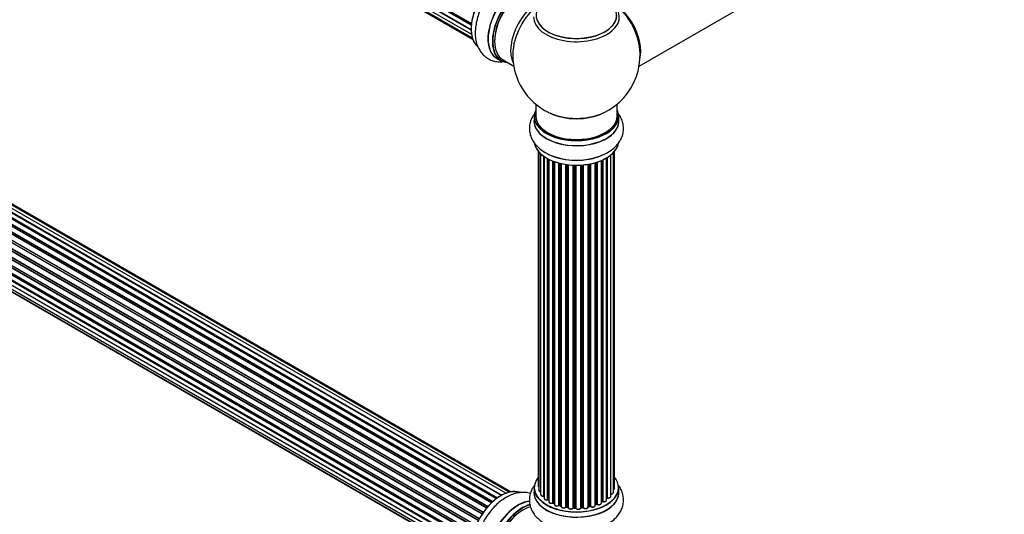
# Model space of a CAD drawing. Units: millimetres. Extents: x 0 to 1506, y 0 to 2120.
# Drawn here: x 387 to 774, y 392 to 587 of the extents above; entities that cross this region are included whole.
import ezdxf
from ezdxf import colors
from ezdxf.entities.mleader import LeaderData, LeaderLine
from ezdxf.math import Vec2, Vec3

# ---------------------------------------------------------------- set-up
doc = ezdxf.new("R2010")
doc.units = ezdxf.units.MM
doc.layers.add('DV7_Défaut', color=7, linetype='Continuous')
doc.layers.add('Défaut', color=7, linetype='Continuous')

# ---------------------------------------------------------------- blocks, each defined once
blk = doc.blocks.new('_DOT')
at = {"color": 0}
blk.add_line((0, 0), (-1, 0), dxfattribs=at)
at = {"color": 0, "const_width": 0.333}
blk.add_lwpolyline([(-0.1665, 0, 1), (0.1665, 0, 1)], format="xyb", close=True, dxfattribs=at)
blk = doc.blocks.new('SE6')
at = {"layer": 'DV7_Défaut', "color": 7, "linetype": 'Continuous'}
for p, q in [((236.45, 774.66), (564.59, 585.21)), ((236.89, 774.07), (564.56, 584.89)), ((236.45, 772.27), (564.46, 582.89)), ((564.53, 584.62), (236.78, 773.84)), ((236.88, 770.18), (564.6, 580.97)), ((564.46, 582.6), (237.07, 771.61)), ((237.15, 771.84), (564.46, 582.87)), ((237.72, 768.49), (564.9, 579.59)), ((238.93, 767.25), (565.11, 578.94)), ((630.5, 568.46), (692.18, 604.07)), ((576.34, 399.55), (248.33, 588.93)), ((576.36, 399.56), (249.05, 588.53)), ((249.21, 588.71), (576.6, 399.69)), ((578.08, 400.39), (250.35, 589.6)), ((579.42, 400.82), (252.24, 589.72)), ((580.09, 400.97), (253.91, 589.28)), ((570.96, 395.04), (242.95, 584.42)), ((243.04, 584.65), (571.13, 395.23)), ((572.43, 396.58), (244.23, 586.07)), ((244.53, 585.92), (572.44, 396.6)), ((572.81, 396.95), (244.93, 586.25)), ((245.05, 586.48), (573.01, 397.13)), ((574.4, 398.28), (246.26, 587.73)), ((574.66, 398.47), (247, 587.64)), ((247.14, 587.85), (574.88, 398.63)), ((568.8, 392.18), (240.63, 581.65)), ((240.81, 581.75), (568.89, 392.33)), ((569.22, 392.8), (241.14, 582.22)), ((241.19, 582.45), (569.35, 392.98)), ((570.53, 394.53), (242.34, 584)), ((242.58, 584.01), (570.61, 394.62)), ((238.28, 577.33), (566.45, 387.86)), ((566.39, 387.72), (238.32, 577.13)), ((567.29, 389.63), (239.12, 579.1)), ((239.3, 579.24), (567.39, 389.82)), ((567.67, 390.33), (239.57, 579.75)), ((239.59, 579.97), (567.76, 390.49)), ((565.2, 384.34), (237.17, 573.73)), ((237.25, 574.66), (565.44, 385.17)), ((237.31, 573.93), (565.27, 384.59)), ((565.42, 385.1), (237.44, 574.46)), ((566.08, 386.98), (237.95, 576.42)), ((238.12, 576.6), (566.17, 387.2)), ((236.39, 569.52), (564.48, 380.09)), ((236.61, 572.02), (564.79, 382.54)), ((564.67, 381.85), (236.8, 571.14)), ((236.93, 571.36), (564.71, 382.11)), ((236.97, 569), (564.47, 379.91)), ((574.59, 571.54), (576.25, 570.58)), ((577, 570.9), (581.22, 568.46)), ((236.61, 567.26), (564.5, 377.95)), ((564.46, 379.63), (236.87, 568.77)), ((237.25, 565.36), (564.75, 376.28)), ((564.51, 377.84), (237.38, 566.71)), ((238.28, 563.89), (565.03, 375.24)), ((239.67, 562.91), (565.11, 375.02)), ((589.86, 553.5), (589.86, 548.83)), ((621.86, 548.83), (621.86, 553.5)), ((589.21, 548.74), (589.21, 546.83)), ((622.51, 546.83), (622.51, 548.74)), ((590.88, 534.91), (590.88, 403.26)), ((591.03, 534.74), (591.03, 401.57)), ((620.38, 400.74), (620.38, 534.41)), ((620.84, 402.41), (620.84, 534.91)), ((591.79, 533.97), (591.79, 399.94)), ((593.03, 399.38), (593.03, 532.98)), ((593.12, 532.92), (593.12, 398.43)), ((594.55, 397.91), (594.55, 532.05)), ((594.8, 531.92), (594.8, 397.88)), ((594.96, 531.84), (594.96, 397.12)), ((596.57, 396.66), (596.57, 531.12)), ((596.82, 531.02), (596.82, 396.66)), ((597.23, 530.87), (597.23, 396.06)), ((599, 395.68), (599, 530.33)), ((599.25, 530.27), (599.25, 395.71)), ((613.22, 395.63), (613.22, 530.47)), ((613.24, 530.48), (613.24, 395.97)), ((613.73, 396.15), (613.73, 530.62)), ((613.98, 530.7), (613.98, 396.14)), ((615.67, 396.55), (615.67, 531.33)), ((615.96, 397.24), (615.96, 531.46)), ((616.21, 531.57), (616.21, 397.26)), ((617.74, 397.75), (617.74, 532.37)), ((617.76, 398.58), (617.76, 532.38)), ((617.99, 532.53), (617.99, 398.62)), ((619.33, 399.17), (619.33, 533.46)), ((599.76, 395.56), (599.76, 530.14)), ((599.84, 530.13), (599.84, 395.29)), ((601.72, 395.02), (601.72, 529.78)), ((601.96, 529.74), (601.96, 395.07)), ((602.52, 394.99), (602.52, 529.67)), ((602.67, 529.65), (602.67, 394.85)), ((604.63, 394.69), (604.63, 529.5)), ((604.84, 529.49), (604.84, 394.78)), ((605.42, 394.76), (605.42, 529.48)), ((605.61, 529.47), (605.61, 394.66)), ((607.59, 394.72), (607.59, 529.53)), ((607.76, 529.54), (607.76, 394.83)), ((608.34, 394.88), (608.34, 529.58)), ((608.56, 529.6), (608.56, 394.81)), ((610.48, 395.03), (610.48, 529.85)), ((610.6, 529.87), (610.6, 395.23)), ((611.15, 395.35), (611.15, 529.97)), ((611.39, 530.02), (611.39, 395.31)), ((589.21, 402.59), (589.21, 400.67)), ((622.51, 400.67), (622.51, 402.59)), ((592.46, 397.07), (592.46, 396.89)), ((594.84, 397.79), (594.96, 397.7)), ((596.87, 396.57), (597.23, 396.4)), ((599.28, 395.62), (599.8, 395.47)), ((601.98, 394.99), (602.54, 394.9)), ((607.75, 394.74), (608.32, 394.8)), ((610.58, 395.14), (611.12, 395.26)), ((613.22, 395.88), (613.69, 396.06)), ((615.67, 397), (615.92, 397.15)), ((604.84, 394.69), (605.42, 394.67))]:
    blk.add_line(p, q, dxfattribs=at)
for centre, radius, start, end in [((605.86, 572.71), 25, 295.225, 24.7379), ((605.86, 572.71), 25, 175.8922, 240), ((605.86, 572.71), 25, 240, 244.775), ((594.64, 397.43), 0.417, 61.3755, 106.3316), ((596.7, 396.17), 0.44, 67.1253, 111.755), ((599.15, 395.22), 0.423, 72.5316, 117.597), ((601.9, 394.62), 0.378, 77.7794, 122.7504), ((611.22, 394.87), 0.404, 59.7486, 104.7265), ((613.84, 395.65), 0.437, 65.4135, 110.0462), ((616.11, 396.76), 0.432, 70.9821, 115.7807), ((617.93, 398.16), 0.392, 76.1445, 118.7503), ((604.81, 394.34), 0.348, 84.5086, 123.9358)]:
    blk.add_arc(centre, radius, start, end, dxfattribs=at)
for centre, major_axis, ratio, start_param, end_param in [((576.16, 589.85), (8.27, 14.33), 0.57735, 0.094229, 3.036635), ((576.23, 589.81), (-8.32, -14.42), 0.57735, 3.261314, 6.156401), ((582.92, 585.96), (-8.32, -14.42), 0.57735, 3.141593, 6.283185), ((582.86, 585.99), (8.35, 14.46), 0.57735, 0, 3.213107), ((584.58, 585), (8.33, 14.42), 0.57735, 0, 3.141593), ((584.65, 584.96), (-8.28, -14.33), 0.57735, 2.883065, 6.283185), ((585, 584.75), (-8, -13.86), 0.57735, 3.141593, 6.283185), ((584.65, 584.96), (7.75, 13.42), 0.57735, 0.785398, 2.369378), ((591.32, 581.1), (8, 13.86), 0.57735, 0.441747, 2.787819), ((592.87, 580.21), (-8.48, -14.69), 0.57735, 4.013291, 5.411487), ((605.86, 588.55), (15.89, 0), 0.57735, 2.623416, 6.283185), ((605.86, 587.79), (-16.85, 0), 0.57735, 0, 3.816012), ((605.86, 588.43), (-15.81, 0), 0.57735, 0.374248, 3.766763), ((619.82, 580.77), (8, -13.86), 0.57735, 0.548647, 2.514147), ((619.75, 580.73), (-7.95, 13.77), 0.57735, 3.768151, 5.616299), ((619.75, 580.73), (7.75, -13.42), 0.57735, 0.933755, 2.207838), ((584.65, 584.96), (-8.28, -14.33), 0.57735, 0, 0.258528), ((605.86, 548.83), (16.55, 0), 0.57735, 2.883065, 6.283185), ((605.86, 557.63), (16.85, 0), 0.57735, 4.027989, 5.396789), ((605.86, 556.99), (-16, 0), 0.57735, 0.855235, 2.286357), ((605.86, 548.83), (16.55, 0), 0.57735, 0, 0.258528), ((605.86, 546.76), (-16.69, 0), 0.57735, 6.211671, 6.283185), ((605.86, 546.76), (-16.69, 0), 0.57735, 0, 3.213107), ((605.86, 548.74), (-16.65, 0), 0.57735, 0, 3.141593), ((605.86, 546.83), (16.65, 0), 0.57735, 3.141593, 6.283185), ((605.86, 548.83), (-16, 0), 0.57735, 0, 3.141593), ((605.86, 539.11), (16.65, 0), 0.57735, 3.263746, 6.189639), ((605.86, 539.03), (-16.55, 0), 0.57735, 0.140388, 2.957505), ((605.86, 541.03), (-16.65, 0), 0.57735, 0.885056, 2.220935), ((605.86, 541.09), (16.69, 0), 0.57735, 4.165859, 5.31589), ((605.86, 402.67), (16.55, 0), 0.57735, 2.702611, 6.283185), ((605.86, 402.67), (16.55, 0), 0.57735, 0, 0.438981), ((605.86, 402.59), (-16.65, 0), 0.57735, 0, 3.141593), ((591.88, 403.26), (1, 0), 0.57735, 3.141593, 3.702405), ((576.16, 385.93), (8.28, 14.33), 0.57735, 0.094229, 3.036635), ((576.23, 385.89), (-8.32, -14.42), 0.57735, 3.261314, 6.156401), ((605.86, 400.61), (-16.69, 0), 0.57735, 6.211671, 6.283185), ((605.86, 400.61), (-16.69, 0), 0.57735, 0, 3.213107), ((605.86, 400.67), (16.65, 0), 0.57735, 3.141593, 6.283185), ((592.03, 401.57), (1, 0), 0.57735, 3.141593, 4.467458), ((592.79, 399.94), (1, 0), 0.57735, 3.141593, 4.95358), ((592.98, 399.49), (-0.028, 0.198), 0.195028, 3.141882, 4.082996), ((593.08, 399.27), (0.2, 0), 0.57735, 1.358677, 1.811988), ((605.86, 402.67), (-14, 0), 0.57735, -3.708785, -3.647819), ((617.93, 398.51), (0.2, 0), 0.57735, 1.224885, 2.586411), ((618.33, 399.17), (-1, 0), 0.57735, 1.224885, 3.141593), ((619.38, 400.74), (-1, 0), 0.57735, 1.521907, 3.141593), ((619.84, 402.41), (-1, 0), 0.57735, 2.143788, 3.141593), ((582.86, 382.07), (8.35, 14.46), 0.57735, 0.383849, 3.213107), ((582.92, 382.04), (-8.32, -14.42), 0.57735, 3.531515, 6.283185), ((584.58, 381.08), (8.32, 14.42), 0.57735, 0.523063, 3.141593), ((584.65, 381.04), (-8.27, -14.33), 0.57735, 3.661882, 6.283185), ((585, 380.83), (-8, -13.86), 0.57735, 3.669348, 6.283185), ((594.12, 398.43), (1, 0), 0.57735, 3.141593, 5.16302), ((605.86, 402.67), (-14, 0), 0.57735, 0.608658, 0.671391), ((594.47, 398.02), (-0.054, 0.193), 0.355612, 3.142032, 4.046538), ((594.64, 397.81), (0.2, 0), 0.57735, 0.659901, 2.021427), ((605.86, 402.26), (13.5, 0), 0.57735, 3.74701, 3.771544), ((605.86, 402.84), (-14, 0), 0.57735, 0.659901, 0.678468), ((594.96, 397.95), (0.119, 0.16), 0.645075, 2.42733, 3.142115), ((595.96, 397.12), (1, 0), 0.57735, 3.141593, 3.167945), ((595.96, 397.12), (1, 0), 0.57735, 3.167945, 5.372459), ((596.45, 396.76), (-0.082, 0.183), 0.500653, 3.142079, 3.982271), ((596.7, 396.57), (0.2, 0), 0.57735, 0.869341, 2.230867), ((605.86, 402.67), (-14, 0), 0.57735, 0.849031, 0.910948), ((605.86, 402.84), (-14, 0), 0.57735, 0.869341, 0.910895), ((596.95, 396.75), (0.088, 0.18), 0.52691, 2.317603, 3.141135), ((598.23, 396.06), (1, 0), 0.57735, 3.141593, 5.581899), ((605.86, 402.67), (-14, 0), 0.57735, 1.04624, 1.119533), ((598.85, 395.76), (-0.113, 0.165), 0.623814, 3.14123, 3.881245), ((599.15, 395.61), (0.2, 0), 0.57735, 1.07878, 2.440306), ((605.86, 402.84), (-14, 0), 0.57735, 1.07878, 1.120334), ((599.34, 395.81), (0.059, 0.191), 0.385716, 2.24692, 3.141163), ((599.68, 395.46), (-0.2, 0), 0.57735, 3.739839, 4.261927), ((599.85, 395.66), (0.054, 0.193), 0.355487, 2.236608, 3.123443), ((600.84, 395.29), (1, 0), 0.57735, 3.141593, 3.192582), ((600.84, 395.29), (1, 0), 0.57735, 3.192582, 5.791338), ((605.86, 402.67), (-14, 0), 0.57735, 1.264229, 1.349356), ((601.55, 395.07), (-0.147, 0.136), 0.719711, 3.140539, 3.730427), ((601.55, 395.07), (-0.147, 0.136), 0.719711, 3.119702, 3.140539), ((601.9, 394.96), (0.2, 0), 0.57735, 1.28822, 2.649746), ((605.86, 402.84), (-14, 0), 0.57735, 1.28822, 1.329774), ((602.01, 395.18), (0.033, 0.197), 0.227664, 2.205477, 3.141377), ((602.47, 394.87), (-0.2, 0), 0.57735, 3.219385, 4.471367), ((602.57, 395.1), (0.028, 0.198), 0.194894, 2.200169, 3.130658), ((603.67, 394.85), (1, 0), 0.57735, 3.141593, 6.000778), ((604.82, 394.66), (0.2, 0), 0.57735, 1.497659, 2.859185), ((605.86, 402.84), (-14, 0), 0.57735, 1.497659, 1.539213), ((604.85, 394.89), (0.008, 0.2), 0.059663, 2.187538, 3.141492), ((607.79, 394.71), (-0.2, 0), 0.57735, 4.848692, 6.210217), ((605.86, 402.67), (-14, 0), 0.57735, -4.583289, -4.502205), ((605.86, 402.84), (14, 0), 0.57735, -1.434494, -1.39294), ((608.3, 394.99), (-0.021, 0.199), 0.144455, 3.141734, 4.089394), ((608.37, 394.77), (0.2, 0), 0.57735, 0.387127, 1.748653), ((609.48, 395.03), (-1, 0), 0.57735, 0.387127, 3.141593), ((608.74, 394.85), (0.163, 0.115), 0.756074, 2.651188, 3.141842), ((610.67, 395.12), (0.2, 0), 0.57735, 1.916538, 2.805994), ((610.54, 395.34), (-0.041, 0.196), 0.276707, 3.156914, 4.067876), ((605.86, 402.84), (14, 0), 0.57735, -1.225054, -1.1835), ((605.86, 402.67), (-14, 0), 0.57735, -4.364003, -4.28725), ((611.07, 395.46), (-0.046, 0.195), 0.308379, 3.14191, 4.060197), ((611.22, 395.25), (0.2, 0), 0.57735, 0.596567, 1.958092), ((612.22, 395.63), (-1, 0), 0.57735, 0.596567, 3.141593), ((611.55, 395.37), (0.13, 0.152), 0.675463, 2.470206, 3.14262), ((605.86, 402.67), (-14, 0), 0.57735, -4.158708, -4.073319), ((613.34, 395.87), (0.2, 0), 0.57735, -4.157207, -4.011887), ((613.13, 396.07), (-0.067, 0.188), 0.430373, 3.337597, 4.01839), ((605.86, 402.84), (14, 0), 0.57735, -1.015615, -0.974061), ((613.61, 396.25), (-0.073, 0.186), 0.458826, 3.142102, 4.005088), ((613.84, 396.05), (0.2, 0), 0.57735, 0.806006, 2.167532), ((614.67, 396.55), (-1, 0), 0.57735, 0.806006, 3.141593), ((614.12, 396.22), (0.097, 0.175), 0.56533, 2.346101, 3.141408), ((605.86, 402.84), (14, 0), 0.57735, -0.806175, -0.764621), ((605.86, 402.26), (13.5, 0), 0.57735, -0.765081, -0.713243), ((605.86, 402.67), (-14, 0), 0.57735, -3.926991, -3.857772), ((615.82, 397.32), (-0.103, 0.171), 0.58922, 3.141661, 3.916384), ((616.11, 397.16), (0.2, 0), 0.57735, 1.015446, 2.376971), ((616.74, 397.75), (-1, 0), 0.57735, 1.015446, 3.141593), ((616.32, 397.36), (0.067, 0.188), 0.430491, 2.264847, 3.141397), ((617.59, 398.64), (-0.136, 0.146), 0.693863, 3.328092, 3.782162), ((618.06, 398.73), (0.041, 0.196), 0.276836, 2.215339, 3.141631), ((584.65, 381.04), (7.75, 13.42), 0.57735, 0.785398, 2.369378), ((605.86, 402.67), (-14, 0), 0.57735, 1.46864, 1.541373), ((604.44, 394.72), (-0.179, 0.09), 0.784153, 3.148212, 3.517), ((605.41, 394.64), (0.2, 0), 0.57735, 0.177688, 1.539213), ((605.42, 394.87), (0.004, 0.2), 0.025783, 2.186511, 3.141498), ((606.59, 394.76), (-1, 0), 0.57735, 0.177688, 3.068625), ((605.8, 394.68), (0.191, 0.059), 0.803641, 2.896644, 3.143526)]:
    blk.add_ellipse(centre, major_axis=major_axis, ratio=ratio, start_param=start_param, end_param=end_param, dxfattribs=at)
for points, knots in [([(568.84, 592.14), (568.59, 591.67), (567.98, 590.49), (567.15, 588.24), (566.45, 585.63), (566.08, 583), (566.05, 580.44), (566.4, 578.08), (567.08, 576), (568.03, 574.24), (569.29, 572.71), (570.85, 571.48), (572.65, 570.62), (574.56, 570.17), (576.23, 570.12), (577.23, 570.23), (577.59, 570.28)], [0, 0, 0, 0, 0.042321, 0.12424, 0.206742, 0.290145, 0.37464, 0.459913, 0.534609, 0.606093, 0.67504, 0.749113, 0.82064, 0.891048, 0.961919, 1, 1, 1, 1]), ([(589.34, 549.69), (589.07, 549.32), (588.47, 548.4), (587.74, 546.76), (587.32, 544.8), (587.36, 542.78), (587.82, 540.87), (588.66, 539.08), (589.86, 537.43), (591.41, 535.92), (593.29, 534.59), (595.24, 533.56), (596.49, 533.12), (597.05, 532.93)], [0, 0, 0, 0, 0.064348, 0.155311, 0.253408, 0.347641, 0.439924, 0.532129, 0.626629, 0.725107, 0.827972, 0.934109, 1, 1, 1, 1]), ([(615.53, 533.26), (615.99, 533.43), (617.17, 533.89), (619.08, 535), (620.94, 536.46), (622.4, 538.09), (623.45, 539.79), (624.14, 541.65), (624.43, 543.61), (624.27, 545.6), (623.71, 547.49), (622.92, 548.95), (622.32, 549.77), (622.1, 550.04)], [0, 0, 0, 0, 0.056848, 0.169147, 0.282479, 0.381755, 0.476761, 0.568395, 0.666842, 0.761906, 0.855482, 0.949674, 1, 1, 1, 1]), ([(589.34, 403.54), (589.07, 403.17), (588.47, 402.24), (587.74, 400.6), (587.32, 398.64), (587.36, 396.63), (587.82, 394.71), (588.66, 392.92), (589.86, 391.27), (591.41, 389.76), (593.29, 388.44), (595.24, 387.4), (596.49, 386.97), (597.05, 386.78)], [0, 0, 0, 0, 0.064348, 0.155311, 0.253408, 0.347641, 0.439924, 0.532129, 0.626629, 0.725107, 0.827972, 0.934109, 1, 1, 1, 1]), ([(590.89, 403.25), (590.89, 403.2), (590.89, 403.08), (590.97, 402.97), (591.03, 402.91), (591.03, 402.9)], [0, 0, 0, 0, 0.383329, 0.964026, 1, 1, 1, 1]), ([(615.53, 387.1), (615.99, 387.28), (617.17, 387.73), (619.08, 388.85), (620.94, 390.31), (622.4, 391.94), (623.45, 393.64), (624.14, 395.5), (624.43, 397.46), (624.27, 399.45), (623.71, 401.33), (622.92, 402.8), (622.32, 403.62), (622.1, 403.89)], [0, 0, 0, 0, 0.056848, 0.169147, 0.282479, 0.381755, 0.476761, 0.568395, 0.666842, 0.761906, 0.855482, 0.949674, 1, 1, 1, 1]), ([(587.76, 400.33), (587.43, 400.43), (586.47, 400.66), (584.8, 400.8), (582.77, 400.59), (580.69, 400), (578.59, 399.03), (576.5, 397.69), (574.48, 396.01), (572.59, 394.03), (570.91, 391.84), (569.61, 389.83), (569.05, 388.67), (568.84, 388.22)], [0, 0, 0, 0, 0.047824, 0.137969, 0.230359, 0.326636, 0.427203, 0.53097, 0.636091, 0.741037, 0.845547, 0.94978, 1, 1, 1, 1]), ([(591.04, 401.58), (591.04, 401.55), (591.02, 401.46), (591.11, 401.29), (591.28, 401.11), (591.52, 400.99), (591.71, 400.94), (591.78, 400.93)], [0, 0, 0, 0, 0.06482, 0.296349, 0.533256, 0.811496, 1, 1, 1, 1]), ([(591.8, 399.93), (591.8, 399.88), (591.81, 399.76), (591.93, 399.57), (592.15, 399.41), (592.46, 399.3), (592.78, 399.27), (592.95, 399.29), (593.01, 399.29)], [0, 0, 0, 0, 0.111739, 0.279192, 0.465523, 0.681384, 0.904238, 1, 1, 1, 1]), ([(593.01, 399.29), (593.04, 399.3), (593.07, 399.3), (593.11, 399.3), (593.12, 399.3)], [0, 0, 0, 0, 0.7181, 1, 1, 1, 1]), ([(618.02, 398.54), (618.14, 398.52), (618.35, 398.49), (618.72, 398.54), (619.04, 398.67), (619.25, 398.86), (619.34, 399.05), (619.33, 399.14), (619.32, 399.17)], [0, 0, 0, 0, 0.177621, 0.383639, 0.595089, 0.786298, 0.948529, 1, 1, 1, 1]), ([(619.26, 400.09), (619.38, 400.08), (619.6, 400.08), (619.95, 400.18), (620.21, 400.34), (620.36, 400.55), (620.37, 400.68), (620.37, 400.74)], [0, 0, 0, 0, 0.200374, 0.434288, 0.679195, 0.874429, 1, 1, 1, 1]), ([(620.39, 401.86), (620.45, 401.88), (620.59, 401.96), (620.75, 402.11), (620.85, 402.3), (620.83, 402.39), (620.83, 402.42)], [0, 0, 0, 0, 0.206035, 0.580897, 0.899148, 1, 1, 1, 1]), ([(593.13, 398.44), (593.12, 398.41), (593.11, 398.32), (593.19, 398.15), (593.37, 397.97), (593.65, 397.83), (594.01, 397.76), (594.32, 397.78), (594.47, 397.81), (594.52, 397.83)], [0, 0, 0, 0, 0.041832, 0.193701, 0.349447, 0.532405, 0.730808, 0.92846, 1, 1, 1, 1]), ([(594.97, 397.1), (594.98, 397.03), (594.99, 396.9), (595.15, 396.71), (595.39, 396.55), (595.74, 396.46), (596.12, 396.45), (596.39, 396.51), (596.51, 396.56), (596.53, 396.57)], [0, 0, 0, 0, 0.121689, 0.261153, 0.421778, 0.602799, 0.785613, 0.961583, 1, 1, 1, 1]), ([(597.25, 396.05), (597.24, 396.02), (597.24, 395.92), (597.33, 395.74), (597.53, 395.56), (597.82, 395.43), (598.2, 395.38), (598.57, 395.42), (598.83, 395.51), (598.93, 395.58), (598.96, 395.59)], [0, 0, 0, 0, 0.054206, 0.179283, 0.312457, 0.468813, 0.63467, 0.799373, 0.960801, 1, 1, 1, 1]), ([(599.85, 395.25), (599.86, 395.17), (599.89, 395.03), (600.07, 394.84), (600.33, 394.7), (600.69, 394.62), (601.07, 394.63), (601.44, 394.73), (601.6, 394.86), (601.69, 394.94)], [0, 0, 0, 0, 0.114267, 0.234306, 0.374662, 0.529303, 0.684006, 0.839238, 1, 1, 1, 1]), ([(602.54, 394.9), (602.56, 394.9), (602.6, 394.89), (602.65, 394.87), (602.66, 394.86), (602.66, 394.86)], [0, 0, 0, 0, 0.4144833, 0.7891682, 1, 1, 1, 1]), ([(602.67, 394.88), (602.68, 394.8), (602.69, 394.65), (602.84, 394.45), (603.08, 394.3), (603.42, 394.2), (603.8, 394.18), (604.17, 394.26), (604.47, 394.42), (604.57, 394.56), (604.62, 394.63)], [0, 0, 0, 0, 0.106257, 0.211302, 0.331293, 0.467734, 0.606269, 0.744301, 0.886873, 1, 1, 1, 1]), ([(608.32, 394.8), (608.35, 394.8), (608.4, 394.8), (608.48, 394.79), (608.54, 394.77), (608.57, 394.75), (608.58, 394.74), (608.58, 394.74), (608.58, 394.74)], [0, 0, 0, 0, 0.2121159, 0.4307114, 0.6179239, 0.7889203, 0.9647891, 1, 1, 1, 1]), ([(608.58, 394.74), (608.65, 394.66), (608.77, 394.53), (609.09, 394.4), (609.46, 394.35), (609.84, 394.39), (610.17, 394.52), (610.39, 394.71), (610.48, 394.9), (610.48, 395), (610.48, 395.02)], [0, 0, 0, 0, 0.131596, 0.269268, 0.415504, 0.560707, 0.708182, 0.843518, 0.958047, 1, 1, 1, 1]), ([(610.49, 395.11), (610.5, 395.12), (610.52, 395.13), (610.55, 395.14), (610.58, 395.14)], [0, 0, 0, 0, 0.4465167, 1, 1, 1, 1]), ([(611.42, 395.22), (611.51, 395.16), (611.67, 395.06), (612.02, 394.97), (612.41, 394.97), (612.78, 395.06), (613.04, 395.23), (613.19, 395.44), (613.2, 395.56), (613.2, 395.62)], [0, 0, 0, 0, 0.140324, 0.298645, 0.457794, 0.616992, 0.782477, 0.914909, 1, 1, 1, 1]), ([(614.02, 396.05), (614.12, 396), (614.3, 395.92), (614.68, 395.88), (615.06, 395.93), (615.38, 396.06), (615.58, 396.25), (615.67, 396.44), (615.66, 396.53), (615.66, 396.56)], [0, 0, 0, 0, 0.149189, 0.321392, 0.492865, 0.667597, 0.825485, 0.959457, 1, 1, 1, 1]), ([(616.25, 397.17), (616.36, 397.14), (616.56, 397.08), (616.94, 397.08), (617.3, 397.18), (617.57, 397.35), (617.72, 397.55), (617.73, 397.68), (617.73, 397.74)], [0, 0, 0, 0, 0.163246, 0.352278, 0.542713, 0.740821, 0.898914, 1, 1, 1, 1]), ([(605.42, 394.67), (605.45, 394.67), (605.5, 394.67), (605.56, 394.65), (605.6, 394.63), (605.61, 394.62), (605.62, 394.62)], [0, 0, 0, 0, 0.279905, 0.539051, 0.774662, 1, 1, 1, 1]), ([(605.61, 394.62), (605.66, 394.53), (605.73, 394.38), (605.99, 394.21), (606.32, 394.11), (606.71, 394.09), (607.08, 394.17), (607.37, 394.32), (607.54, 394.52), (607.57, 394.65), (607.59, 394.71)], [0, 0, 0, 0, 0.128651, 0.246201, 0.382334, 0.521045, 0.659111, 0.801427, 0.921691, 1, 1, 1, 1]), ([(607.58, 394.69), (607.58, 394.69), (607.58, 394.69), (607.59, 394.69), (607.62, 394.71), (607.68, 394.73), (607.72, 394.74), (607.75, 394.74)], [0, 0, 0, 0, 0.008213, 0.244361, 0.476111, 0.711272, 1, 1, 1, 1])]:
    blk.add_open_spline(points, degree=3, knots=knots, dxfattribs=at)
blk.add_open_spline([(599.8, 395.47), (599.81, 395.47), (599.83, 395.46), (599.84, 395.45)], degree=3, dxfattribs=at)
blk.add_rational_spline([(607.75, 394.74), (607.76, 394.75), (607.76, 394.83)], [0.858431242658, 0.826826159235, 1], degree=2, dxfattribs=at)

msp = doc.modelspace()

# ---------------------------------------------------------------- block references
at = {"layer": 'Défaut'}
msp.add_blockref('SE6', (0, 0), dxfattribs=at)

# ---------------------------------------------------------------- leaders
at = {"layer": 'Défaut', "color": 7, "linetype": 'Continuous'}
ml = msp.add_multileader_mtext('Standard', dxfattribs=at)
ml.set_content('{\\pxsm0.9;\\fSolid Edge ISO|b1||i0||c0|p34;\\W1.;23/10/2019\\P}', color=256)
ml.set_leader_properties()
ml.set_arrow_properties(name='DOT')
ml.build(insert=Vec2(0, 0))
ml.multileader.update_dxf_attribs({"leader_type": 0, "dogleg_length": 0, "arrow_head_size": 12})
ctx = ml.context
ctx.base_point, ctx.char_height, ctx.arrow_head_size, ctx.landing_gap_size = Vec3(1114.8, 2112.96), 12, 12, 4.2
notes = []
notes.append((ctx, [(0, (0, 0, 0), (0, 0), (1, 0), 1, [])]))
ctx.mtext.insert = Vec3(1116.8, 2119.08)
ml = msp.add_multileader_mtext('Standard', dxfattribs=at)
ml.set_content('{\\pxsm0.9;\\fArial|b1||i0||c0|p34;\\W1.;TWF3H2\\P}', color=256)
ml.set_leader_properties()
ml.set_arrow_properties(name='DOT')
ml.build(insert=Vec2(0, 0))
ml.multileader.update_dxf_attribs({"leader_type": 0, "dogleg_length": 0, "arrow_head_size": 12})
ctx = ml.context
ctx.base_point, ctx.char_height, ctx.arrow_head_size, ctx.landing_gap_size = Vec3(395.67, 2112.79), 12, 12, 4.2
notes.append((ctx, [(0, (0, 0, 0), (0, 0), (1, 0), 1, [])]))
ctx.mtext.insert = Vec3(397.67, 2118.89)
for ctx, leaders in notes:
    for number, flags, end, landing, length, lines in leaders:
        leader = LeaderData()
        leader.index, (leader.has_last_leader_line, leader.has_dogleg_vector, leader.attachment_direction) = number, flags
        leader.last_leader_point, leader.dogleg_vector, leader.dogleg_length = Vec3(end), Vec3(landing), length
        for number, points, colour, breaks in lines:
            line = LeaderLine()
            line.index, line.vertices, line.color, line.breaks = number, Vec3.list(points), colors.encode_raw_color(colour), breaks
            leader.lines.append(line)
        ctx.leaders.append(leader)

doc.saveas('drawing.dxf')
